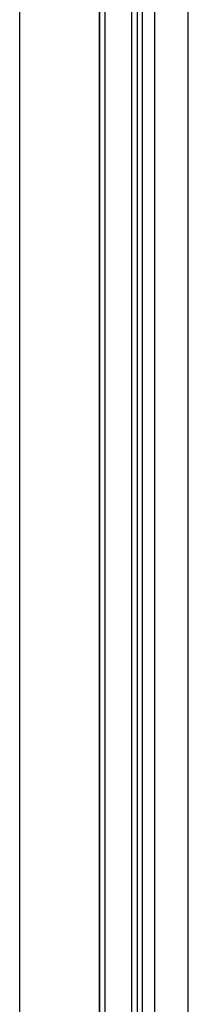
# Model space of a CAD drawing. Units: millimetres. Extents: x 45 to 1653, y 42 to 1154.
# Drawn here: x 1018 to 1023, y 513 to 542 of the extents above; entities that cross this region are included whole.
import ezdxf

# ---------------------------------------------------------------- set-up
doc = ezdxf.new("R2010")
doc.units = ezdxf.units.MM
doc.header["$LTSCALE"] = 4
doc.layers.add('表示ｴｯｼﾞ(TDC)', color=7, linetype='Continuous', lineweight=25)

msp = doc.modelspace()

# ---------------------------------------------------------------- linework, layer by layer
at = {"layer": '表示ｴｯｼﾞ(TDC)'}
for p, q in [((1018.0326, 426.7731), (1018.0326, 711.7731)), ((1020.3826, 711.7731), (1020.3826, 426.7731)), ((1020.3826, 427.7731), (1020.3826, 709.2731)), ((1020.5426, 709.2731), (1020.5426, 427.7731)), ((1020.5426, 709.2731), (1020.5426, 427.7731)), ((1021.3426, 427.7731), (1021.3426, 709.2731)), ((1021.6526, 494.7631), (1021.6526, 649.7631)), ((1021.5026, 483.2631), (1021.5026, 571.2631)), ((1022.0026, 557.2631), (1022.0026, 471.7631)), ((1023.0026, 471.7631), (1023.0026, 557.2631))]:
    msp.add_line(p, q, dxfattribs=at)

doc.saveas('drawing.dxf')
